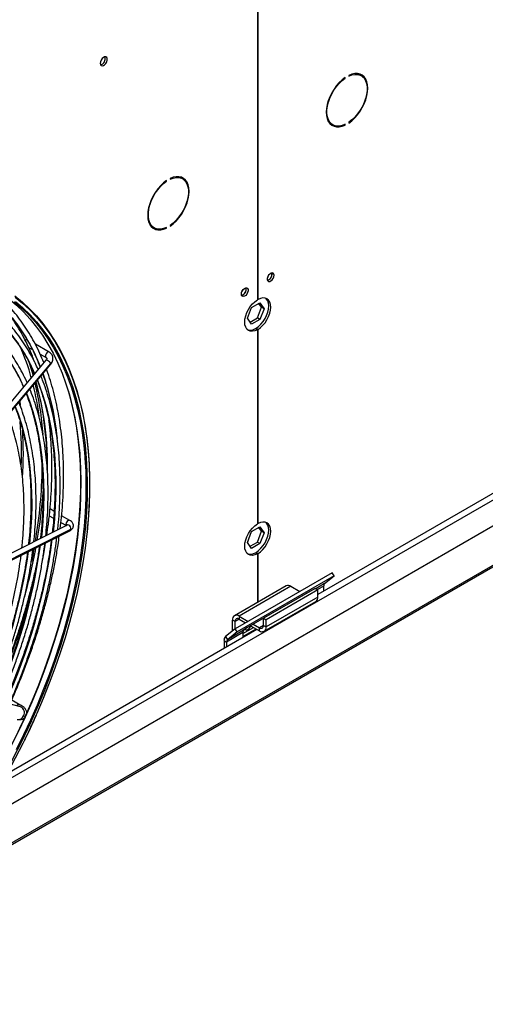
# Model space of a CAD drawing. Units: millimetres. Extents: x 5 to 414, y 3 to 291.
# Drawn here: x 183 to 189, y 22 to 35 of the extents above; entities that cross this region are included whole.
import ezdxf

# ---------------------------------------------------------------- set-up
doc = ezdxf.new("R2010")
doc.units = ezdxf.units.MM

msp = doc.modelspace()

# ---------------------------------------------------------------- linework, layer by layer
at = {"color": 7, "linetype": 'Continuous', "lineweight": 25}
for p, q in [((185.859, 36.495), (185.859, 31.198)), ((185.868, 31.203), (185.868, 36.5)), ((187.052, 34.232), (187.06, 34.227)), ((187.06, 34.227), (187.06, 34.237)), ((187.107, 34.265), (187.107, 34.254)), ((187.277, 34.261), (187.251, 34.276)), ((186.863, 33.605), (186.89, 33.59)), ((187.05, 33.592), (187.06, 33.586)), ((187.06, 33.586), (187.06, 33.597)), ((187.107, 33.624), (187.107, 33.614)), ((184.62, 32.819), (184.62, 32.829)), ((184.668, 32.856), (184.668, 32.846)), ((184.838, 32.853), (184.811, 32.868)), ((184.612, 32.823), (184.62, 32.819)), ((184.424, 32.197), (184.45, 32.181)), ((184.611, 32.184), (184.62, 32.178)), ((184.62, 32.178), (184.62, 32.188)), ((184.668, 32.215), (184.668, 32.205)), ((186.06, 31.548), (186.057, 31.566)), ((193.905, 31.342), (186.686, 27.174)), ((182.027, 24.041), (194.396, 31.181)), ((185.723, 30.946), (185.78, 31.093)), ((185.78, 31.093), (185.894, 31.159)), ((185.868, 31.203), (185.859, 31.208)), ((185.859, 30.951), (185.916, 31.098)), ((185.916, 31.098), (185.879, 31.15)), ((185.894, 31.159), (185.952, 31.077)), ((185.952, 31.077), (185.894, 30.93)), ((185.952, 31.077), (185.916, 31.098)), ((181.282, 23.052), (195.176, 31.073)), ((185.78, 30.864), (185.723, 30.946)), ((185.76, 30.893), (185.859, 30.951)), ((185.894, 30.93), (185.859, 30.951)), ((185.894, 30.93), (185.78, 30.864)), ((185.842, 30.81), (185.868, 30.795)), ((185.842, 30.8), (185.842, 30.81)), ((185.833, 30.805), (185.859, 30.79)), ((185.859, 30.79), (185.859, 28.136)), ((185.868, 28.141), (185.868, 30.795)), ((182.735, 30.548), (182.786, 30.518)), ((183.016, 30.484), (182.827, 30.593)), ((182.894, 30.456), (182.973, 30.41)), ((182.971, 30.372), (181.63, 28.777)), ((181.695, 28.735), (183.036, 30.33)), ((181.695, 28.723), (183.037, 30.317)), ((182.971, 30.372), (182.971, 30.372)), ((183.083, 28.308), (183.027, 28.341)), ((183.261, 28.119), (181.814, 27.394)), ((183.017, 28.248), (183.076, 28.214)), ((183.176, 28.156), (183.25, 28.114)), ((183.296, 28.185), (183.186, 28.249)), ((185.868, 28.141), (185.859, 28.146)), ((181.852, 27.318), (183.299, 28.043)), ((181.865, 27.339), (183.312, 28.065)), ((185.723, 27.883), (185.78, 28.031)), ((185.78, 28.031), (185.894, 28.097)), ((185.859, 27.889), (185.916, 28.036)), ((185.916, 28.036), (185.879, 28.088)), ((185.894, 28.097), (185.952, 28.015)), ((185.952, 28.015), (185.894, 27.868)), ((185.952, 28.015), (185.916, 28.036)), ((185.78, 27.802), (185.723, 27.883)), ((185.732, 27.896), (185.727, 27.893)), ((185.728, 27.897), (185.732, 27.896)), ((185.76, 27.831), (185.859, 27.889)), ((185.894, 27.868), (185.78, 27.802)), ((185.894, 27.868), (185.859, 27.889)), ((185.833, 27.743), (185.859, 27.728)), ((185.842, 27.748), (185.868, 27.733)), ((185.842, 27.738), (185.842, 27.748)), ((185.859, 27.728), (185.859, 27.063)), ((185.868, 27.068), (185.868, 27.733)), ((186.882, 27.468), (185.556, 26.702)), ((186.909, 27.426), (186.882, 27.468)), ((186.909, 27.426), (185.583, 26.661)), ((186.777, 27.321), (186.909, 27.426)), ((186.253, 27.29), (185.546, 26.882)), ((186.318, 27.284), (185.611, 26.876)), ((186.597, 27.226), (185.713, 26.716)), ((186.65, 27.255), (185.943, 26.847)), ((186.686, 27.235), (185.979, 26.827)), ((186.318, 27.284), (186.441, 27.213)), ((186.593, 27.222), (186.597, 27.226)), ((186.65, 27.255), (186.686, 27.235)), ((186.686, 27.137), (186.686, 27.235)), ((186.765, 27.22), (186.765, 27.288)), ((185.952, 26.669), (186.659, 27.078)), ((186.686, 27.137), (185.979, 26.729)), ((186.508, 27.174), (186.509, 27.174)), ((186.509, 27.174), (186.509, 27.175)), ((185.554, 26.802), (185.519, 26.823)), ((185.519, 26.673), (185.519, 26.823)), ((185.554, 26.701), (185.554, 26.802)), ((185.611, 26.876), (185.611, 26.835)), ((185.611, 26.876), (185.734, 26.805)), ((185.611, 26.835), (185.698, 26.785)), ((185.943, 26.749), (185.943, 26.847)), ((185.943, 26.847), (185.979, 26.827)), ((185.979, 26.729), (185.979, 26.827)), ((185.854, 26.694), (182.44, 24.723)), ((185.556, 26.702), (185.424, 26.597)), ((185.66, 26.651), (185.439, 26.523)), ((185.672, 26.683), (185.452, 26.555)), ((185.583, 26.661), (185.452, 26.555)), ((185.583, 26.661), (185.556, 26.702)), ((185.66, 26.638), (185.806, 26.722)), ((185.66, 26.597), (185.841, 26.702)), ((185.66, 26.651), (185.66, 26.597)), ((185.713, 26.716), (185.672, 26.683)), ((185.766, 26.746), (185.887, 26.676)), ((185.801, 26.766), (185.887, 26.717)), ((185.887, 26.676), (185.887, 26.717)), ((185.943, 26.749), (185.979, 26.729)), ((185.404, 26.543), (185.439, 26.523)), ((185.404, 26.543), (185.404, 26.434)), ((185.424, 26.597), (185.452, 26.555)), ((185.439, 26.523), (185.439, 26.455)), ((182.624, 25.636), (181.463, 25.939)), ((182.621, 25.662), (182.504, 25.729)), ((182.681, 25.182), (182.708, 25.238))]:
    msp.add_line(p, q, dxfattribs=at)
at = {"color": 8, "linetype": 'Continuous', "lineweight": 25}
for p, q in [((182.364, 24.589), (194.011, 31.312)), ((195.14, 31.073), (181.318, 23.094)), ((182.764, 30.306), (182.808, 30.178)), ((182.613, 29.814), (182.621, 29.757)), ((186.777, 27.321), (186.657, 27.251)), ((186.515, 27.177), (186.514, 27.178)), ((186.553, 27.199), (186.552, 27.2)), ((186.765, 27.288), (186.679, 27.239)), ((185.611, 26.835), (185.554, 26.802)), ((185.943, 26.749), (185.887, 26.717))]:
    msp.add_line(p, q, dxfattribs=at)
at = {"color": 7, "linetype": 'Continuous', "lineweight": 25, "flags": 128}
for points in [[(183.712, 34.428), (183.715, 34.41), (183.724, 34.398), (183.738, 34.394), (183.756, 34.398), (183.773, 34.41), (183.789, 34.429), (183.801, 34.451), (183.808, 34.474), (183.808, 34.494), (183.801, 34.51), (183.789, 34.518), (183.773, 34.518), (183.756, 34.51), (183.738, 34.494), (183.724, 34.474), (183.715, 34.451), (183.712, 34.428)], [(187.06, 34.237), (187.018, 34.206), (186.978, 34.168), (186.941, 34.125), (186.906, 34.077), (186.875, 34.026), (186.849, 33.973), (186.828, 33.919), (186.813, 33.865), (186.804, 33.812), (186.801, 33.762), (186.804, 33.716), (186.813, 33.674), (186.828, 33.637), (186.849, 33.607), (186.875, 33.584), (186.906, 33.569), (186.941, 33.561), (186.978, 33.562), (187.018, 33.57), (187.06, 33.586)], [(187.06, 33.597), (187.018, 33.58), (186.977, 33.572), (186.939, 33.573), (186.905, 33.582), (186.875, 33.6), (186.85, 33.626), (186.83, 33.659), (186.817, 33.698), (186.81, 33.743), (186.81, 33.792), (186.817, 33.845), (186.83, 33.9), (186.85, 33.955), (186.875, 34.009), (186.905, 34.062), (186.939, 34.111), (186.977, 34.156), (187.018, 34.195), (187.06, 34.227)], [(187.107, 33.614), (187.149, 33.645), (187.189, 33.683), (187.226, 33.726), (187.261, 33.774), (187.292, 33.824), (187.318, 33.878), (187.339, 33.932), (187.354, 33.986), (187.363, 34.038), (187.366, 34.089), (187.363, 34.135), (187.354, 34.177), (187.339, 34.214), (187.318, 34.244), (187.292, 34.267), (187.261, 34.282), (187.226, 34.29), (187.189, 34.289), (187.149, 34.281), (187.107, 34.265)], [(187.107, 34.254), (187.149, 34.271), (187.19, 34.278), (187.228, 34.278), (187.262, 34.268), (187.293, 34.251), (187.318, 34.225), (187.337, 34.192), (187.35, 34.153), (187.357, 34.108), (187.357, 34.058), (187.35, 34.006), (187.337, 33.951), (187.318, 33.896), (187.293, 33.841), (187.262, 33.789), (187.228, 33.74), (187.19, 33.695), (187.149, 33.656), (187.107, 33.624)], [(187.215, 34.291), (187.236, 34.284), (187.251, 34.276)], [(187.307, 34.237), (187.291, 34.259), (187.27, 34.279)], [(186.863, 33.605), (186.848, 33.615), (186.833, 33.629)], [(184.62, 32.829), (184.579, 32.797), (184.539, 32.76), (184.501, 32.716), (184.467, 32.669), (184.436, 32.618), (184.41, 32.565), (184.389, 32.511), (184.374, 32.457), (184.364, 32.404), (184.361, 32.354), (184.364, 32.307), (184.374, 32.265), (184.389, 32.229), (184.41, 32.199), (184.436, 32.176), (184.467, 32.16), (184.501, 32.153), (184.539, 32.153), (184.579, 32.162), (184.62, 32.178)], [(184.668, 32.205), (184.709, 32.237), (184.749, 32.275), (184.787, 32.318), (184.822, 32.365), (184.852, 32.416), (184.878, 32.469), (184.899, 32.523), (184.914, 32.577), (184.924, 32.63), (184.927, 32.68), (184.924, 32.727), (184.914, 32.769), (184.899, 32.805), (184.878, 32.835), (184.852, 32.858), (184.822, 32.874), (184.787, 32.881), (184.749, 32.881), (184.709, 32.873), (184.668, 32.856)], [(184.668, 32.846), (184.71, 32.862), (184.75, 32.87), (184.788, 32.869), (184.823, 32.86), (184.853, 32.842), (184.878, 32.817), (184.897, 32.784), (184.911, 32.744), (184.917, 32.7), (184.917, 32.65), (184.911, 32.597), (184.897, 32.543), (184.878, 32.488), (184.853, 32.433), (184.823, 32.381), (184.788, 32.332), (184.75, 32.287), (184.71, 32.248), (184.668, 32.215)], [(184.775, 32.882), (184.796, 32.875), (184.811, 32.868)], [(184.868, 32.829), (184.852, 32.851), (184.83, 32.87)], [(184.62, 32.188), (184.578, 32.172), (184.538, 32.164), (184.5, 32.165), (184.465, 32.174), (184.435, 32.192), (184.41, 32.217), (184.391, 32.25), (184.378, 32.29), (184.371, 32.335), (184.371, 32.384), (184.378, 32.437), (184.391, 32.491), (184.41, 32.547), (184.435, 32.601), (184.465, 32.654), (184.5, 32.703), (184.538, 32.747), (184.578, 32.786), (184.62, 32.819)], [(184.424, 32.197), (184.409, 32.207), (184.394, 32.221)], [(186.087, 31.533), (186.083, 31.55), (186.075, 31.562), (186.061, 31.566), (186.045, 31.562), (186.028, 31.55), (186.013, 31.533), (186.002, 31.512), (185.995, 31.49), (185.995, 31.471), (186.002, 31.456), (186.013, 31.448), (186.028, 31.448), (186.045, 31.456), (186.061, 31.471), (186.075, 31.49), (186.083, 31.512), (186.087, 31.533)], [(186.001, 31.511), (186.01, 31.524), (186.017, 31.538)], [(185.641, 31.276), (185.644, 31.297), (185.653, 31.319), (185.667, 31.338), (185.683, 31.353), (185.7, 31.361), (185.715, 31.361), (185.726, 31.353), (185.732, 31.338), (185.732, 31.319), (185.726, 31.297), (185.715, 31.276), (185.7, 31.259), (185.683, 31.247), (185.667, 31.243), (185.653, 31.247), (185.644, 31.258), (185.641, 31.276)], [(182.272, 31.345), (182.362, 31.287), (182.468, 31.21), (182.569, 31.125), (182.666, 31.032), (182.757, 30.933), (182.843, 30.827), (182.924, 30.714), (182.999, 30.594), (183.069, 30.468), (183.133, 30.335), (183.191, 30.197), (183.244, 30.052), (183.291, 29.902), (183.331, 29.747), (183.366, 29.586), (183.395, 29.421), (183.417, 29.25), (183.432, 29.099)], [(182.547, 31.251), (182.65, 31.167), (182.748, 31.077), (182.842, 30.979), (182.93, 30.874), (183.013, 30.762), (183.09, 30.644), (183.162, 30.519), (183.229, 30.388), (183.289, 30.25), (183.344, 30.107), (183.393, 29.958), (183.436, 29.804), (183.473, 29.644), (183.504, 29.479), (183.529, 29.31), (183.548, 29.136), (183.561, 28.957), (183.564, 28.881)], [(185.648, 31.307), (185.656, 31.32), (185.663, 31.334)], [(185.842, 30.81), (185.876, 30.834), (185.908, 30.865), (185.938, 30.902), (185.964, 30.942), (185.985, 30.985), (186.001, 31.029), (186.011, 31.072), (186.014, 31.114), (186.011, 31.151), (186.001, 31.183), (185.985, 31.209), (185.975, 31.219)], [(185.868, 30.795), (185.902, 30.819), (185.935, 30.85), (185.964, 30.886), (185.99, 30.927), (186.012, 30.97), (186.028, 31.014), (186.037, 31.057), (186.041, 31.098), (186.037, 31.136), (186.028, 31.168), (186.012, 31.193), (185.99, 31.212), (185.964, 31.222), (185.935, 31.224), (185.902, 31.218), (185.868, 31.203)], [(182.539, 31.169), (182.64, 31.084), (182.736, 30.992), (182.828, 30.892), (182.914, 30.786), (182.994, 30.673), (183.07, 30.553), (183.14, 30.427), (183.204, 30.294), (183.262, 30.156), (183.315, 30.011), (183.361, 29.861), (183.402, 29.706), (183.437, 29.545), (183.465, 29.38), (183.488, 29.209), (183.502, 29.058)], [(185.859, 30.79), (185.826, 30.775), (185.793, 30.768), (185.763, 30.77), (185.737, 30.781), (185.716, 30.799), (185.7, 30.825), (185.69, 30.857), (185.687, 30.894), (185.69, 30.935), (185.7, 30.979), (185.716, 31.023), (185.737, 31.066), (185.763, 31.106), (185.793, 31.142), (185.826, 31.173), (185.859, 31.198)], [(182.732, 30.366), (182.773, 30.239), (182.796, 30.163)], [(182.697, 25.522), (182.787, 25.729), (182.872, 25.937), (182.952, 26.146), (183.026, 26.355), (183.094, 26.564), (183.156, 26.772), (183.213, 26.98), (183.264, 27.187), (183.308, 27.392), (183.347, 27.596), (183.379, 27.797), (183.405, 27.997), (183.425, 28.194), (183.439, 28.388), (183.446, 28.579), (183.447, 28.766), (183.442, 28.95), (183.43, 29.129), (183.412, 29.305), (183.388, 29.476), (183.357, 29.641), (183.321, 29.802), (183.279, 29.954)], [(183.536, 28.711), (183.536, 28.673), (183.533, 28.487), (183.525, 28.297), (183.51, 28.103), (183.489, 27.907), (183.462, 27.709), (183.429, 27.508), (183.39, 27.306), (183.344, 27.102), (183.293, 26.897), (183.236, 26.69), (183.173, 26.483), (183.104, 26.276), (183.03, 26.069), (182.951, 25.862), (182.866, 25.656), (182.776, 25.45), (182.773, 25.445)], [(185.859, 27.728), (185.826, 27.713), (185.793, 27.706), (185.763, 27.708), (185.737, 27.719), (185.716, 27.737), (185.7, 27.763), (185.69, 27.795), (185.687, 27.832), (185.69, 27.873), (185.7, 27.917), (185.716, 27.961), (185.737, 28.004), (185.763, 28.044), (185.793, 28.08), (185.826, 28.111), (185.859, 28.136)], [(185.842, 27.748), (185.876, 27.772), (185.908, 27.803), (185.938, 27.84), (185.964, 27.88), (185.985, 27.923), (186.001, 27.967), (186.011, 28.01), (186.014, 28.052), (186.011, 28.089), (186.001, 28.121), (185.985, 28.147), (185.975, 28.157)], [(185.868, 27.733), (185.902, 27.757), (185.935, 27.788), (185.964, 27.824), (185.99, 27.865), (186.012, 27.908), (186.028, 27.952), (186.037, 27.995), (186.041, 28.036), (186.037, 28.074), (186.028, 28.106), (186.012, 28.131), (185.99, 28.15), (185.964, 28.16), (185.935, 28.162), (185.902, 28.156), (185.868, 28.141)], [(183.533, 28.024), (183.53, 28.003), (183.506, 27.805), (183.475, 27.605), (183.438, 27.403), (183.396, 27.199), (183.347, 26.994), (183.292, 26.788), (183.232, 26.581), (183.166, 26.374), (183.094, 26.166), (183.017, 25.959), (182.935, 25.752), (182.847, 25.545), (182.839, 25.528)], [(182.808, 27.797), (182.791, 27.707), (182.773, 27.622)], [(185.692, 26.699), (185.7, 26.691), (185.714, 26.688), (185.731, 26.694), (185.748, 26.708), (185.762, 26.727), (185.77, 26.743)], [(182.679, 25.183), (182.656, 25.136), (182.553, 24.934), (182.446, 24.734), (182.334, 24.536), (182.218, 24.341), (182.097, 24.148), (181.973, 23.959), (181.844, 23.773), (181.712, 23.591), (181.577, 23.412), (181.438, 23.238), (181.296, 23.069), (181.152, 22.904), (181.005, 22.744), (180.855, 22.589), (180.703, 22.44), (180.55, 22.297), (180.394, 22.159), (180.238, 22.028), (180.079, 21.902), (179.92, 21.784), (179.76, 21.672), (179.61, 21.573)], [(182.625, 25.132), (182.58, 25.043), (182.475, 24.842), (182.366, 24.644), (182.251, 24.447), (182.133, 24.254), (182.011, 24.063), (181.884, 23.876), (181.754, 23.692), (181.62, 23.512), (181.483, 23.336), (181.343, 23.165), (181.2, 22.999), (181.054, 22.837), (180.906, 22.68), (180.755, 22.529), (180.602, 22.383), (180.448, 22.244), (180.292, 22.11), (180.134, 21.982), (179.976, 21.861), (179.862, 21.779)]]:
    msp.add_lwpolyline(points, dxfattribs=at)
at = {"color": 8, "linetype": 'Continuous', "lineweight": 25, "flags": 128}
for points in [[(182.549, 31.235), (182.652, 31.152), (182.75, 31.061), (182.843, 30.964), (182.931, 30.859), (183.014, 30.748), (183.091, 30.629), (183.163, 30.505), (183.229, 30.374), (183.29, 30.237), (183.345, 30.094), (183.394, 29.945), (183.437, 29.791), (183.474, 29.632), (183.505, 29.467), (183.529, 29.298), (183.548, 29.125), (183.561, 28.947), (183.567, 28.765), (183.567, 28.579), (183.561, 28.39), (183.549, 28.198), (183.533, 28.024)], [(182.554, 31.174), (182.656, 31.089), (182.752, 30.997), (182.844, 30.897), (182.93, 30.79), (183.011, 30.677), (183.086, 30.557), (183.156, 30.431), (183.221, 30.298), (183.279, 30.159), (183.332, 30.014), (183.379, 29.864), (183.42, 29.708), (183.454, 29.547), (183.483, 29.381), (183.506, 29.211), (183.522, 29.036), (183.532, 28.856), (183.536, 28.711)], [(183.016, 30.484), (183.006, 30.486), (182.994, 30.482), (182.983, 30.473), (182.973, 30.459), (182.967, 30.444), (182.964, 30.43), (182.967, 30.418)], [(182.967, 30.418), (182.973, 30.41), (182.973, 30.41)], [(183.036, 30.33), (183.029, 30.34), (183.018, 30.352), (183.006, 30.362), (182.993, 30.37), (182.981, 30.374), (182.973, 30.374), (182.971, 30.372)], [(183.037, 30.317), (183.038, 30.321), (183.036, 30.33)], [(182.856, 30.102), (182.881, 30.035), (182.931, 29.892), (182.974, 29.744), (183.011, 29.59), (183.042, 29.431), (183.067, 29.268), (183.086, 29.1), (183.098, 28.927), (183.105, 28.751), (183.105, 28.57), (183.099, 28.387), (183.087, 28.2), (183.07, 28.024)], [(182.705, 29.923), (182.745, 29.813), (182.791, 29.671), (182.831, 29.523), (182.865, 29.371), (182.893, 29.213), (182.914, 29.05), (182.929, 28.883), (182.939, 28.712), (182.941, 28.537), (182.938, 28.358), (182.928, 28.176), (182.913, 27.991), (182.907, 27.942)], [(182.553, 29.743), (182.592, 29.64), (182.636, 29.501), (182.674, 29.358), (182.707, 29.209), (182.733, 29.055), (182.753, 28.896), (182.767, 28.733), (182.775, 28.566), (182.777, 28.396), (182.772, 28.221), (182.762, 28.044), (182.745, 27.864), (182.744, 27.86)], [(183.432, 29.099), (183.433, 29.076), (183.444, 28.897), (183.447, 28.714), (183.445, 28.528), (183.437, 28.338), (183.422, 28.145), (183.401, 27.95), (183.374, 27.752), (183.341, 27.552), (183.301, 27.35), (183.256, 27.146), (183.205, 26.941), (183.148, 26.735), (183.085, 26.529), (183.017, 26.322), (182.943, 26.115), (182.864, 25.909), (182.779, 25.703), (182.689, 25.498), (182.594, 25.294)], [(183.502, 29.058), (183.504, 29.035), (183.514, 28.856), (183.518, 28.673), (183.516, 28.487), (183.507, 28.297), (183.493, 28.105), (183.472, 27.909), (183.445, 27.711), (183.411, 27.511), (183.372, 27.309), (183.327, 27.105), (183.276, 26.9), (183.219, 26.695), (183.156, 26.488), (183.088, 26.281), (183.014, 26.074), (182.934, 25.868), (182.85, 25.662), (182.76, 25.457), (182.664, 25.253), (182.565, 25.051)], [(183.296, 28.185), (183.29, 28.187), (183.279, 28.185), (183.267, 28.177), (183.257, 28.165), (183.249, 28.15), (183.245, 28.135)], [(183.245, 28.135), (183.246, 28.122), (183.25, 28.114)], [(183.312, 28.065), (183.311, 28.08), (183.306, 28.096), (183.296, 28.109), (183.284, 28.118), (183.272, 28.122), (183.261, 28.119)], [(182.773, 25.445), (182.68, 25.246), (182.625, 25.132)], [(182.839, 25.528), (182.754, 25.34), (182.679, 25.183)]]:
    msp.add_lwpolyline(points, dxfattribs=at)
at = {"color": 7, "linetype": 'Continuous', "lineweight": 25}
for centre, radius, start, end in [((183.693, 34.495), 0.0891, 284.5918, 15.4136), ((186.929, 33.724), 0.148, 246.9579, 268.8168), ((184.489, 32.315), 0.148, 246.9579, 268.8168), ((185.977, 31.543), 0.0807, 284.1341, 15.8713), ((185.973, 31.546), 0.0869, 286.3687, 1.4614), ((185.624, 31.339), 0.0807, 284.1341, 15.8713), ((185.621, 31.341), 0.0853, 285.9363, 14.0691), ((185.762, 30.913), 0.129, 254.0294, 303.3801), ((179.752, 29.296), 3.134, 15.5178, 23.6885), ((182.719, 30.617), 0.039, 99.2835, 140.0269), ((178.957, 29.085), 3.957, 7.4804, 13.8775), ((178.722, 29.056), 4.222, 4.0788, 13.7966), ((176.508, 28.999), 6.414, 350.1482, 359.2103), ((176.218, 29.052), 6.732, 350.2774, 355.9719), ((175.072, 29.255), 7.896, 344.4746, 349.4603), ((185.762, 27.851), 0.129, 254.0294, 303.3801), ((186.805, 27.292), 0.0401, 133.4511, 184.4058), ((186.28, 27.231), 0.0654, 54.3824, 114.3071), ((186.622, 27.13), 0.0641, 305.0133, 6.2988), ((185.575, 26.832), 0.0568, 50.7967, 189.214), ((185.589, 26.808), 0.0349, 50.7967, 189.214), ((185.7, 26.654), 0.0401, 133.4511, 184.4058), ((185.909, 26.744), 0.0349, 230.7967, 9.214), ((185.923, 26.72), 0.0568, 230.7967, 9.214), ((185.47, 26.549), 0.0669, 133.4511, 184.4058), ((185.479, 26.526), 0.0401, 133.4511, 184.4058), ((173.608, 29.611), 9.966, 333.0591, 335.6346)]:
    msp.add_arc(centre, radius, start, end, dxfattribs=at)
at = {"color": 8, "linetype": 'Continuous', "lineweight": 25}
for centre, radius, start, end in [((180.569, 29.384), 2.495, 21.1323, 41.9987), ((180.697, 29.282), 2.308, 23.1881, 44.1563), ((180.613, 29.128), 2.236, 23.2509, 42.2217), ((182.95, 30.388), 0.0336, 25.2047, 60.9396), ((179.373, 28.941), 3.772, 5.5359, 19.3694), ((178.577, 28.914), 4.417, 358.9182, 15.3118), ((177.398, 29.114), 5.239, 357.9536, 4.6165), ((177.216, 29.104), 5.447, 356.4466, 3.3595), ((183.232, 28.107), 0.0312, 23.322, 64.7848), ((183.287, 28.065), 0.0249, 298.5687, 359.239), ((175.058, 29.012), 8.074, 335.7001, 352.2439), ((175.442, 28.766), 7.36, 335.8713, 352.1371), ((175.272, 28.883), 7.694, 335.7571, 352.2176), ((174.052, 29.467), 9.004, 335.5073, 345.8367), ((182.603, 25.615), 0.0507, 69.1638, 134.8114), ((182.595, 25.557), 0.0834, 329.0747, 69.9909), ((182.594, 25.543), 0.0779, 259.0576, 338.5591)]:
    msp.add_arc(centre, radius, start, end, dxfattribs=at)
at = {"color": 7, "linetype": 'Continuous', "lineweight": 25}
msp.add_ellipse((182.545, 25.584), major_axis=(0.158, -0.072), ratio=0.12602, start_param=5.653937, end_param=5.917661, dxfattribs=at)
for points, knots in [([(182.944, 30.34), (182.926, 30.382), (182.89, 30.469), (182.828, 30.593), (182.761, 30.713), (182.689, 30.827), (182.613, 30.936), (182.531, 31.038), (182.445, 31.133), (182.354, 31.223), (182.258, 31.305), (182.162, 31.379), (182.096, 31.423), (182.065, 31.443)], [0, 0, 0, 0, 0.089653, 0.181825, 0.273954, 0.366034, 0.45806, 0.550029, 0.641939, 0.733792, 0.825593, 0.917348, 1, 1, 1, 1]), ([(182.865, 30.246), (182.851, 30.276), (182.819, 30.349), (182.761, 30.457), (182.693, 30.572), (182.619, 30.681), (182.541, 30.784), (182.458, 30.881), (182.371, 30.971), (182.279, 31.055), (182.182, 31.132), (182.082, 31.202), (181.987, 31.261), (181.924, 31.293), (181.898, 31.307)], [0, 0, 0, 0, 0.062679, 0.150304, 0.237882, 0.325409, 0.41288, 0.500292, 0.587646, 0.674945, 0.762195, 0.849407, 0.936592, 1, 1, 1, 1]), ([(182.714, 30.066), (182.708, 30.081), (182.683, 30.137), (182.636, 30.23), (182.571, 30.345), (182.5, 30.453), (182.425, 30.555), (182.345, 30.651), (182.261, 30.741), (182.172, 30.824), (182.078, 30.901), (181.981, 30.971), (181.888, 31.029), (181.827, 31.061), (181.8, 31.075)], [0, 0, 0, 0, 0.031359, 0.12185, 0.212292, 0.302678, 0.393004, 0.483266, 0.573463, 0.663599, 0.753679, 0.843713, 0.933716, 1, 1, 1, 1]), ([(182.418, 31.057), (182.444, 31.029), (182.497, 30.969), (182.573, 30.871), (182.648, 30.763), (182.717, 30.65), (182.782, 30.531), (182.841, 30.408), (182.876, 30.321), (182.893, 30.279)], [0, 0, 0, 0, 0.131714, 0.277331, 0.422853, 0.56828, 0.713616, 0.85887, 1, 1, 1, 1]), ([(182.815, 30.352), (182.806, 30.377), (182.78, 30.448), (182.731, 30.56), (182.669, 30.685), (182.602, 30.805), (182.541, 30.904), (182.5, 30.96), (182.485, 30.981)], [0, 0, 0, 0, 0.1086861, 0.3034228, 0.498082, 0.6926504, 0.8871153, 1, 1, 1, 1]), ([(182.348, 30.893), (182.372, 30.868), (182.425, 30.813), (182.501, 30.722), (182.577, 30.62), (182.648, 30.512), (182.714, 30.398), (182.77, 30.29), (182.802, 30.217), (182.815, 30.186)], [0, 0, 0, 0, 0.128625, 0.280818, 0.432909, 0.584894, 0.736776, 0.888562, 1, 1, 1, 1]), ([(182.263, 30.634), (182.272, 30.625), (182.308, 30.588), (182.368, 30.514), (182.442, 30.415), (182.51, 30.308), (182.574, 30.196), (182.626, 30.096), (182.654, 30.03), (182.664, 30.006)], [0, 0, 0, 0, 0.05226, 0.222289, 0.392195, 0.561974, 0.731631, 0.901174, 1, 1, 1, 1]), ([(182.973, 30.41), (182.974, 30.409), (182.979, 30.407), (182.98, 30.404), (182.981, 30.403)], [0, 0, 0, 0, 0.298058, 1, 1, 1, 1]), ([(183.037, 30.317), (183.04, 30.322), (183.051, 30.336), (183.062, 30.36), (183.068, 30.39), (183.066, 30.419), (183.056, 30.445), (183.039, 30.468), (183.023, 30.479), (183.016, 30.484)], [0, 0, 0, 0, 0.09373, 0.256112, 0.400788, 0.557504, 0.708604, 0.855475, 1, 1, 1, 1]), ([(182.752, 30.32), (182.763, 30.291), (182.782, 30.243), (182.797, 30.192), (182.803, 30.172)], [0, 0, 0, 0, 0.604364, 1, 1, 1, 1]), ([(182.981, 30.403), (182.981, 30.403), (182.982, 30.401), (182.982, 30.396), (182.981, 30.385), (182.975, 30.376), (182.971, 30.372)], [0, 0, 0, 0, 0.010108, 0.393728, 0.700377, 1, 1, 1, 1]), ([(183.132, 28.054), (183.135, 28.088), (183.146, 28.183), (183.156, 28.336), (183.164, 28.513), (183.166, 28.686), (183.163, 28.857), (183.154, 29.024), (183.139, 29.188), (183.119, 29.347), (183.093, 29.503), (183.062, 29.654), (183.025, 29.801), (182.983, 29.942), (182.942, 30.062), (182.913, 30.132), (182.903, 30.158)], [0, 0, 0, 0, 0.042278, 0.118245, 0.194217, 0.270192, 0.346172, 0.422154, 0.498137, 0.57412, 0.650099, 0.726072, 0.802036, 0.877986, 0.953918, 1, 1, 1, 1]), ([(182.927, 30.187), (182.932, 30.171), (182.955, 30.111), (182.988, 30), (183.027, 29.855), (183.059, 29.705), (183.083, 29.581), (183.093, 29.506), (183.096, 29.484)], [0, 0, 0, 0, 0.072659, 0.282656, 0.492593, 0.702481, 0.912333, 1, 1, 1, 1]), ([(183.167, 28.072), (183.173, 28.124), (183.186, 28.237), (183.2, 28.41), (183.21, 28.591), (183.213, 28.769), (183.212, 28.943), (183.205, 29.115), (183.192, 29.282), (183.173, 29.446), (183.149, 29.606), (183.12, 29.762), (183.084, 29.913), (183.044, 30.059), (183.008, 30.171), (182.985, 30.232), (182.979, 30.249)], [0, 0, 0, 0, 0.062897, 0.138718, 0.214545, 0.290375, 0.36621, 0.442047, 0.517885, 0.593724, 0.669561, 0.745392, 0.821216, 0.897029, 0.972827, 1, 1, 1, 1]), ([(182.833, 30.075), (182.844, 30.032), (182.869, 29.942), (182.9, 29.797), (182.928, 29.643), (182.95, 29.484), (182.967, 29.321), (182.978, 29.154), (182.983, 29.039), (182.983, 28.979), (182.983, 28.977)], [0, 0, 0, 0, 0.128079, 0.272532, 0.41696, 0.561371, 0.70577, 0.850162, 0.994552, 1, 1, 1, 1]), ([(182.851, 30.097), (182.861, 30.073), (182.888, 30.005), (182.927, 29.888), (182.967, 29.747), (183.002, 29.602), (183.032, 29.452), (183.056, 29.298), (183.074, 29.14), (183.087, 28.978), (183.095, 28.812), (183.096, 28.642), (183.093, 28.47), (183.083, 28.294), (183.072, 28.143), (183.061, 28.05), (183.057, 28.017)], [0, 0, 0, 0, 0.043807, 0.12011, 0.196386, 0.272642, 0.348882, 0.42511, 0.501331, 0.577546, 0.65376, 0.729973, 0.806187, 0.882403, 0.958622, 1, 1, 1, 1]), ([(182.7, 29.918), (182.712, 29.888), (182.74, 29.815), (182.779, 29.694), (182.817, 29.556), (182.85, 29.413), (182.877, 29.265), (182.899, 29.113), (182.915, 28.957), (182.926, 28.797), (182.932, 28.634), (182.931, 28.467), (182.926, 28.297), (182.914, 28.124), (182.903, 28.004), (182.895, 27.94), (182.895, 27.936)], [0, 0, 0, 0, 0.055539, 0.133836, 0.212106, 0.290355, 0.368587, 0.446808, 0.525021, 0.60323, 0.681437, 0.759644, 0.837853, 0.916064, 0.994279, 1, 1, 1, 1]), ([(182.969, 27.973), (182.974, 28.024), (182.985, 28.135), (182.996, 28.302), (183.001, 28.474), (183.001, 28.643), (182.996, 28.808), (182.985, 28.97), (182.968, 29.128), (182.945, 29.283), (182.917, 29.432), (182.884, 29.578), (182.845, 29.718), (182.801, 29.853), (182.768, 29.938), (182.752, 29.979)], [0, 0, 0, 0, 0.067842, 0.145777, 0.223717, 0.301662, 0.37961, 0.457561, 0.535512, 0.613461, 0.691404, 0.76934, 0.847263, 0.925168, 1, 1, 1, 1]), ([(182.55, 29.738), (182.564, 29.7), (182.594, 29.62), (182.634, 29.491), (182.669, 29.355), (182.699, 29.214), (182.724, 29.068), (182.743, 28.918), (182.757, 28.764), (182.765, 28.607), (182.768, 28.446), (182.765, 28.281), (182.756, 28.114), (182.745, 27.971), (182.735, 27.884), (182.731, 27.854)], [0, 0, 0, 0, 0.0738774, 0.1543274, 0.2347489, 0.3151486, 0.3955323, 0.475905, 0.5562708, 0.6366332, 0.7169946, 0.7973566, 0.877721, 0.9580889, 1, 1, 1, 1]), ([(182.806, 27.891), (182.807, 27.902), (182.815, 27.972), (182.825, 28.097), (182.834, 28.267), (182.838, 28.434), (182.835, 28.597), (182.828, 28.757), (182.814, 28.914), (182.795, 29.066), (182.77, 29.215), (182.74, 29.359), (182.705, 29.499), (182.663, 29.633), (182.628, 29.733), (182.606, 29.787), (182.601, 29.799)], [0, 0, 0, 0, 0.01539, 0.095452, 0.175521, 0.255595, 0.335673, 0.415755, 0.495839, 0.575922, 0.656001, 0.736073, 0.816133, 0.896177, 0.976197, 1, 1, 1, 1]), ([(182.643, 27.809), (182.646, 27.839), (182.656, 27.925), (182.665, 28.065), (182.672, 28.23), (182.673, 28.391), (182.668, 28.549), (182.658, 28.704), (182.642, 28.855), (182.621, 29.002), (182.594, 29.144), (182.562, 29.282), (182.524, 29.415), (182.486, 29.528), (182.46, 29.594), (182.449, 29.619)], [0, 0, 0, 0, 0.042987, 0.125365, 0.207748, 0.290138, 0.372532, 0.45493, 0.537328, 0.619724, 0.702114, 0.784493, 0.866856, 0.949197, 1, 1, 1, 1]), ([(182.983, 27.98), (182.99, 28.031), (183.007, 28.144), (183.026, 28.318), (183.041, 28.502), (183.05, 28.683), (183.054, 28.86), (183.053, 29.035), (183.046, 29.207), (183.032, 29.374), (183.021, 29.488), (183.012, 29.546), (183.011, 29.55)], [0, 0, 0, 0, 0.091228, 0.203732, 0.316242, 0.42876, 0.541283, 0.653812, 0.766345, 0.878881, 0.991416, 1, 1, 1, 1]), ([(183.536, 28.028), (183.537, 28.04), (183.546, 28.114), (183.556, 28.248), (183.567, 28.43), (183.572, 28.609), (183.572, 28.758), (183.568, 28.845), (183.567, 28.875)], [0, 0, 0, 0, 0.038967, 0.251464, 0.463965, 0.67647, 0.888978, 1, 1, 1, 1]), ([(183.264, 28.121), (183.264, 28.121), (183.265, 28.122), (183.263, 28.12), (183.261, 28.119)], [0, 0, 0, 0, 0.366039, 1, 1, 1, 1]), ([(183.299, 28.043), (183.304, 28.046), (183.316, 28.053), (183.331, 28.067), (183.343, 28.086), (183.347, 28.109), (183.345, 28.131), (183.335, 28.151), (183.319, 28.17), (183.305, 28.18), (183.296, 28.185)], [0, 0, 0, 0, 0.091612, 0.224108, 0.347304, 0.468104, 0.594011, 0.715135, 0.841663, 1, 1, 1, 1]), ([(182.341, 25.708), (182.343, 25.713), (182.374, 25.779), (182.427, 25.909), (182.503, 26.096), (182.572, 26.284), (182.637, 26.473), (182.697, 26.661), (182.752, 26.848), (182.801, 27.035), (182.845, 27.221), (182.884, 27.406), (182.917, 27.589), (182.942, 27.745), (182.953, 27.838), (182.957, 27.872)], [0, 0, 0, 0, 0.006463, 0.092353, 0.178246, 0.264142, 0.350041, 0.435945, 0.521852, 0.607765, 0.693683, 0.779606, 0.865536, 0.951471, 1, 1, 1, 1]), ([(183.045, 27.916), (183.038, 27.861), (183.022, 27.746), (182.992, 27.567), (182.955, 27.38), (182.913, 27.192), (182.866, 27.003), (182.813, 26.813), (182.755, 26.622), (182.693, 26.431), (182.625, 26.24), (182.552, 26.049), (182.478, 25.866), (182.426, 25.748), (182.402, 25.694)], [0, 0, 0, 0, 0.076422, 0.161382, 0.246348, 0.331319, 0.416294, 0.501274, 0.586259, 0.671248, 0.756241, 0.841237, 0.926237, 1, 1, 1, 1]), ([(182.471, 25.676), (182.474, 25.681), (182.505, 25.75), (182.561, 25.883), (182.638, 26.075), (182.709, 26.268), (182.776, 26.46), (182.838, 26.652), (182.895, 26.844), (182.947, 27.036), (182.993, 27.226), (183.034, 27.416), (183.069, 27.604), (183.099, 27.783), (183.113, 27.899), (183.12, 27.954)], [0, 0, 0, 0, 0.0073033, 0.0907612, 0.1742215, 0.2576845, 0.3411506, 0.4246204, 0.5080941, 0.5915721, 0.6750548, 0.7585425, 0.8420355, 0.9255339, 1, 1, 1, 1]), ([(182.479, 25.674), (182.486, 25.688), (182.522, 25.767), (182.583, 25.912), (182.661, 26.107), (182.735, 26.302), (182.803, 26.498), (182.867, 26.694), (182.925, 26.89), (182.978, 27.085), (183.026, 27.279), (183.069, 27.471), (183.106, 27.663), (183.135, 27.83), (183.148, 27.933), (183.154, 27.973)], [0, 0, 0, 0, 0.019001, 0.10324, 0.187482, 0.271726, 0.355973, 0.440224, 0.524478, 0.608736, 0.692999, 0.777267, 0.86154, 0.945817, 1, 1, 1, 1]), ([(182.926, 27.653), (182.933, 27.687), (182.948, 27.762), (182.96, 27.836), (182.967, 27.877)], [0, 0, 0, 0, 0.45163, 1, 1, 1, 1]), ([(182.719, 27.753), (182.712, 27.701), (182.697, 27.591), (182.667, 27.42), (182.631, 27.242), (182.59, 27.062), (182.544, 26.881), (182.492, 26.7), (182.435, 26.518), (182.373, 26.335), (182.306, 26.153), (182.234, 25.971), (182.18, 25.84), (182.148, 25.771), (182.144, 25.761)], [0, 0, 0, 0, 0.080849, 0.171308, 0.261773, 0.352245, 0.442722, 0.533205, 0.623694, 0.714187, 0.804685, 0.895187, 0.985692, 1, 1, 1, 1]), ([(182.213, 25.743), (182.214, 25.746), (182.243, 25.809), (182.294, 25.934), (182.367, 26.117), (182.435, 26.301), (182.498, 26.485), (182.555, 26.668), (182.608, 26.851), (182.655, 27.034), (182.697, 27.215), (182.734, 27.395), (182.765, 27.574), (182.785, 27.706), (182.793, 27.779), (182.795, 27.793)], [0, 0, 0, 0, 0.004043, 0.092578, 0.181116, 0.269658, 0.358203, 0.446753, 0.535308, 0.623869, 0.712435, 0.801007, 0.889587, 0.978172, 1, 1, 1, 1]), ([(182.882, 27.834), (182.879, 27.813), (182.869, 27.733), (182.847, 27.591), (182.814, 27.41), (182.775, 27.226), (182.731, 27.042), (182.681, 26.856), (182.627, 26.67), (182.567, 26.484), (182.502, 26.297), (182.433, 26.11), (182.358, 25.924), (182.305, 25.796), (182.275, 25.731), (182.273, 25.727)], [0, 0, 0, 0, 0.031158, 0.1187394, 0.2063263, 0.2939188, 0.3815168, 0.4691201, 0.5567285, 0.6443417, 0.7319592, 0.8195807, 0.9072057, 0.9948338, 1, 1, 1, 1]), ([(182.084, 25.777), (182.084, 25.778), (182.111, 25.839), (182.161, 25.959), (182.232, 26.138), (182.297, 26.317), (182.358, 26.496), (182.413, 26.675), (182.464, 26.853), (182.509, 27.031), (182.549, 27.208), (182.583, 27.383), (182.611, 27.55), (182.625, 27.658), (182.632, 27.709)], [0, 0, 0, 0, 0.0020043, 0.0936598, 0.1853185, 0.2769811, 0.3686482, 0.4603204, 0.5519981, 0.6436821, 0.7353727, 0.8270704, 0.9187755, 1, 1, 1, 1]), ([(182.857, 27.661), (182.848, 27.614), (182.826, 27.505), (182.785, 27.33), (182.736, 27.137), (182.682, 26.943), (182.623, 26.749), (182.558, 26.554), (182.488, 26.36), (182.414, 26.165), (182.334, 25.972), (182.273, 25.829), (182.237, 25.752), (182.231, 25.738)], [0, 0, 0, 0, 0.073842, 0.174379, 0.274922, 0.37547, 0.476023, 0.576581, 0.677143, 0.777709, 0.878278, 0.97885, 1, 1, 1, 1]), ([(182.711, 25.556), (182.711, 25.557), (182.711, 25.565), (182.707, 25.58), (182.695, 25.606), (182.669, 25.632), (182.639, 25.651), (182.621, 25.662)], [0, 0, 0, 0, 0.019484, 0.153646, 0.277587, 0.571457, 1, 1, 1, 1]), ([(182.593, 25.465), (182.6, 25.464), (182.621, 25.46), (182.653, 25.467), (182.671, 25.479), (182.679, 25.485)], [0, 0, 0, 0, 0.228246, 0.629873, 1, 1, 1, 1]), ([(182.689, 25.51), (182.688, 25.507), (182.686, 25.504), (182.684, 25.5), (182.683, 25.498), (182.683, 25.497), (182.683, 25.496), (182.683, 25.496), (182.683, 25.496), (182.683, 25.496), (182.684, 25.496), (182.684, 25.497), (182.685, 25.498), (182.686, 25.499), (182.686, 25.5)], [0, 0, 0, 0, 0.364565, 0.512023, 0.627911, 0.675494, 0.71609, 0.737418, 0.758047, 0.778973, 0.80115, 0.840844, 0.886245, 1, 1, 1, 1]), ([(182.697, 25.522), (182.697, 25.523), (182.697, 25.524), (182.697, 25.525), (182.697, 25.526), (182.697, 25.526), (182.696, 25.526), (182.696, 25.526), (182.696, 25.526), (182.695, 25.524), (182.694, 25.522), (182.692, 25.517), (182.69, 25.513), (182.689, 25.51)], [0, 0, 0, 0, 0.102156, 0.180201, 0.204036, 0.226022, 0.247265, 0.268982, 0.310381, 0.359642, 0.477405, 0.628453, 1, 1, 1, 1]), ([(182.708, 25.238), (182.724, 25.272), (182.77, 25.368), (182.814, 25.465), (182.842, 25.528)], [0, 0, 0, 0, 0.3531952, 1, 1, 1, 1])]:
    msp.add_open_spline(points, degree=3, knots=knots, dxfattribs=at)

doc.saveas('drawing.dxf')
